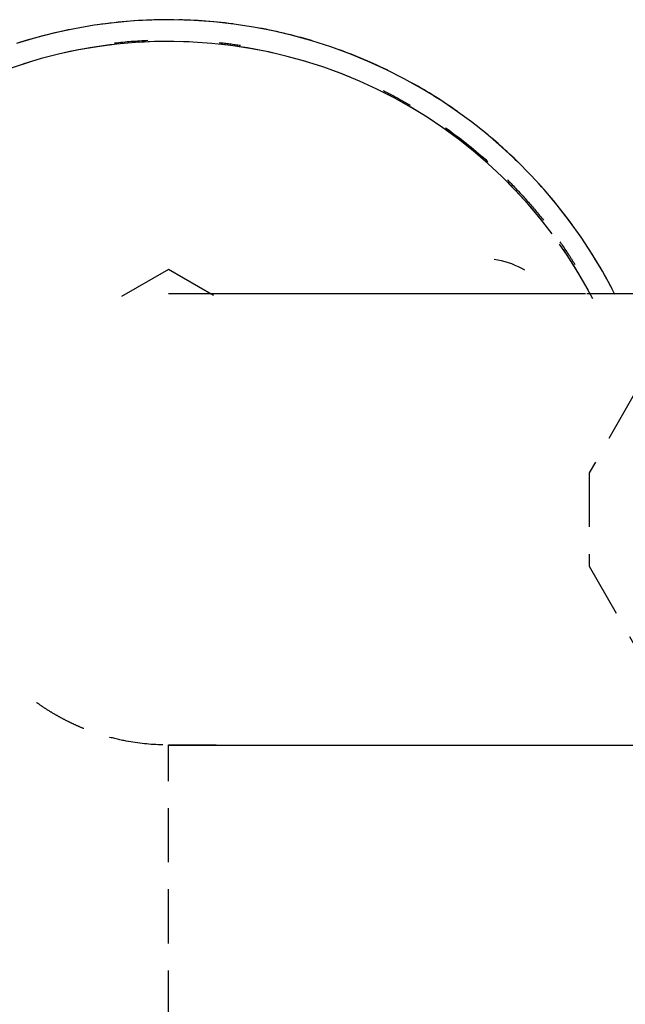
# Model space of a CAD drawing. Extents: x -10619 to 65951, y -4365 to 41699.
# Drawn here: x 2059 to 2093, y 3919 to 3974 of the extents above; entities that cross this region are included whole.
import ezdxf

# ---------------------------------------------------------------- set-up
doc = ezdxf.new("R2010")
doc.units = 0
doc.linetypes.add('X-2957-GC$0$EDG-DASH-3', pattern=[4.5, 3, -1.5])
doc.layers.add('X-2957-GC$0$A-GENM', color=31, linetype='X-2957-GC$0$EDG-DASH-3')
doc.layers.add('X-XREF', color=7, linetype='CONTINUOUS')

# ---------------------------------------------------------------- blocks, each defined once
blk = doc.blocks.new('X-2957-GC')
at = {"layer": 'X-2957-GC$0$A-GENM'}
for p, q in [((2066.692, 3973.686), (2065.586, 3973.632)), ((2067.8, 3973.697), (2066.692, 3973.686)), ((2068.908, 3973.663), (2067.8, 3973.697)), ((2062.292, 3973.204), (2061.208, 3972.974)), ((2063.384, 3973.391), (2062.292, 3973.204)), ((2064.482, 3973.533), (2063.384, 3973.391)), ((2065.586, 3973.632), (2064.482, 3973.533)), ((2070.013, 3973.584), (2068.908, 3973.663)), ((2071.114, 3973.462), (2070.013, 3973.584)), ((2072.209, 3973.295), (2071.114, 3973.462)), ((2073.297, 3973.085), (2072.209, 3973.295)), ((2060.134, 3972.701), (2059.073, 3972.385)), ((2061.208, 3972.974), (2060.134, 3972.701)), ((2074.375, 3972.832), (2073.297, 3973.085)), ((2075.443, 3972.535), (2074.375, 3972.832)), ((2063.562, 3972.205), (2062.517, 3972.026)), ((2064.613, 3972.341), (2063.562, 3972.205)), ((2065.669, 3972.436), (2064.613, 3972.341)), ((2066.727, 3972.488), (2065.669, 3972.436)), ((2067.787, 3972.498), (2066.727, 3972.488)), ((2068.847, 3972.465), (2067.787, 3972.498)), ((2069.904, 3972.39), (2068.847, 3972.465)), ((2070.957, 3972.273), (2069.904, 3972.39)), ((2072.005, 3972.114), (2070.957, 3972.273)), ((2073.046, 3971.913), (2072.005, 3972.114)), ((2076.497, 3972.197), (2075.443, 3972.535)), ((2077.538, 3971.816), (2076.497, 3972.197)), ((2060.453, 3971.545), (2059.437, 3971.243)), ((2061.48, 3971.806), (2060.453, 3971.545)), ((2062.517, 3972.026), (2061.48, 3971.806)), ((2074.078, 3971.67), (2073.046, 3971.913)), ((2075.099, 3971.387), (2074.078, 3971.67)), ((2078.562, 3971.394), (2077.538, 3971.816)), ((2077.103, 3970.698), (2076.108, 3971.063)), ((2079.569, 3970.931), (2078.562, 3971.394)), ((2078.083, 3970.295), (2077.103, 3970.698)), ((2080.556, 3970.429), (2079.569, 3970.931)), ((2081.523, 3969.887), (2080.556, 3970.429)), ((2079.046, 3969.852), (2078.083, 3970.295)), ((2082.467, 3969.307), (2081.523, 3969.887)), ((2079.991, 3969.371), (2079.046, 3969.852)), ((2080.916, 3968.853), (2079.991, 3969.371)), ((2081.819, 3968.298), (2080.916, 3968.853)), ((2083.387, 3968.69), (2082.467, 3969.307)), ((2082.699, 3967.708), (2081.819, 3968.298)), ((2084.281, 3968.037), (2083.387, 3968.69)), ((2083.555, 3967.083), (2082.699, 3967.708)), ((2085.149, 3967.348), (2084.281, 3968.037)), ((2085.989, 3966.625), (2085.149, 3967.348)), ((2084.385, 3966.424), (2083.555, 3967.083)), ((2086.799, 3965.87), (2085.989, 3966.625)), ((2085.188, 3965.733), (2084.385, 3966.424)), ((2085.963, 3965.009), (2085.188, 3965.733)), ((2087.578, 3965.082), (2086.799, 3965.87)), ((2086.709, 3964.256), (2085.963, 3965.009)), ((2088.325, 3964.264), (2087.578, 3965.082)), ((2087.424, 3963.473), (2086.709, 3964.256)), ((2089.039, 3963.416), (2088.325, 3964.264)), ((2088.106, 3962.663), (2087.424, 3963.473)), ((2089.718, 3962.541), (2089.039, 3963.416)), ((2088.756, 3961.825), (2088.106, 3962.663)), ((2090.362, 3961.64), (2089.718, 3962.541)), ((2090.969, 3960.713), (2090.362, 3961.64)), ((2089.953, 3960.076), (2089.372, 3960.963)), ((2091.538, 3959.763), (2090.969, 3960.713)), ((2085.541, 3960.436), (2085.737, 3960.4)), ((2085.737, 3960.4), (2085.932, 3960.357)), ((2085.932, 3960.357), (2086.126, 3960.305)), ((2086.126, 3960.305), (2086.317, 3960.246)), ((2086.317, 3960.246), (2086.505, 3960.179)), ((2086.505, 3960.179), (2086.691, 3960.105)), ((2086.691, 3960.105), (2086.874, 3960.024)), ((2090.498, 3959.167), (2089.953, 3960.076)), ((2067.501, 3959.856), (2064.446, 3958.093)), ((2069.986, 3958.422), (2067.501, 3959.856)), ((2086.874, 3960.024), (2087.053, 3959.935)), ((2087.053, 3959.935), (2087.228, 3959.839)), ((2092.069, 3958.79), (2091.538, 3959.763)), ((2091.006, 3958.237), (2090.498, 3959.167)), ((2067.604, 3958.506), (2067.501, 3958.506)), ((2067.919, 3958.506), (2067.604, 3958.506)), ((2068.446, 3958.506), (2067.919, 3958.506)), ((2069.182, 3958.506), (2068.446, 3958.506)), ((2070.128, 3958.506), (2069.182, 3958.506)), ((2071.282, 3958.506), (2070.128, 3958.506)), ((2072.642, 3958.506), (2071.282, 3958.506)), ((2074.205, 3958.506), (2072.642, 3958.506)), ((2075.97, 3958.506), (2074.205, 3958.506)), ((2077.933, 3958.506), (2075.97, 3958.506)), ((2080.091, 3958.506), (2077.933, 3958.506)), ((2082.441, 3958.506), (2080.091, 3958.506)), ((2084.98, 3958.506), (2082.441, 3958.506)), ((2087.702, 3958.506), (2084.98, 3958.506)), ((2090.604, 3958.506), (2087.702, 3958.506)), ((2093.681, 3958.506), (2090.604, 3958.506)), ((2093.378, 3953.084), (2090.807, 3948.585)), ((2090.807, 3948.585), (2090.808, 3943.411)), ((2090.808, 3943.411), (2093.386, 3938.908)), ((2067.501, 3913.5), (2067.501, 3933.5)), ((2067.501, 3933.5), (2070.139, 3933.5)), ((2067.501, 3933.494), (2067.607, 3933.494)), ((2067.607, 3933.494), (2067.925, 3933.494)), ((2067.925, 3933.494), (2068.454, 3933.494)), ((2068.454, 3933.494), (2069.194, 3933.494)), ((2069.194, 3933.494), (2070.142, 3933.494)), ((2070.142, 3933.494), (2071.299, 3933.494)), ((2071.299, 3933.494), (2072.661, 3933.494)), ((2072.661, 3933.494), (2074.227, 3933.494)), ((2074.227, 3933.494), (2075.995, 3933.494)), ((2075.995, 3933.494), (2077.961, 3933.494)), ((2077.961, 3933.494), (2080.122, 3933.494)), ((2080.122, 3933.494), (2082.474, 3933.494)), ((2082.474, 3933.494), (2085.015, 3933.494)), ((2085.015, 3933.494), (2087.74, 3933.494)), ((2087.74, 3933.494), (2090.644, 3933.494)), ((2090.644, 3933.494), (2093.723, 3933.494))]:
    blk.add_line(p, q, dxfattribs=at)
blk.add_arc((2067.501, 3946), 26.5, 28.698, 180, dxfattribs=at)
for points, knots in [([(2092.23, 3958.476), (2091.644, 3959.638), (2090.066, 3962.285), (2087.491, 3965.322), (2084.73, 3967.748), (2082.428, 3969.391), (2079.892, 3970.831), (2077.119, 3972.036), (2074.109, 3972.962), (2070.875, 3973.561), (2067.426, 3973.773), (2062.611, 3973.457), (2056.265, 3971.755), (2051.423, 3968.744), (2049.22, 3966.809)], [0.0324584, 0.0324584, 0.0324584, 0.0324584, 0.125, 0.25, 0.3125, 0.375, 0.4375, 0.5, 0.5625, 0.625, 0.6875, 0.75, 0.875, 1, 1, 1, 1]), ([(2079.399, 3969.772), (2079.724, 3969.61), (2080.221, 3969.348), (2080.707, 3969.072), (2080.879, 3968.972)], [0.53983343, 0.53983343, 0.53983343, 0.53983343, 0.5625, 0.57515785, 0.57515785, 0.57515785, 0.57515785]), ([(2082.837, 3967.714), (2083.624, 3967.158), (2084.744, 3966.27), (2086.115, 3964.996), (2087.094, 3963.984), (2088.012, 3962.93), (2088.864, 3961.841), (2089.523, 3960.903), (2089.899, 3960.319), (2090.019, 3960.129)], [0.625, 0.625, 0.625, 0.625, 0.6875, 0.71875, 0.75, 0.78125, 0.8125, 0.84375, 0.8586207, 0.8586207, 0.8586207, 0.8586207]), ([(2067.187, 3933.501), (2066.496, 3933.522), (2065.424, 3933.632), (2064.227, 3933.921), (2063.518, 3934.145), (2063.005, 3934.326), (2062.513, 3934.525), (2062.042, 3934.745), (2061.592, 3934.979), (2061.161, 3935.217), (2060.753, 3935.464), (2060.369, 3935.725), (2060.066, 3935.946), (2059.835, 3936.122), (2059.722, 3936.209), (2059.667, 3936.252)], [0.0187785, 0.0187785, 0.0187785, 0.0187785, 0.1428571, 0.2142857, 0.25, 0.2857143, 0.3214286, 0.3571429, 0.3928571, 0.4285714, 0.4642857, 0.5, 0.5357143, 0.5535714, 0.5714286, 0.5714286, 0.5714286, 0.5714286])]:
    blk.add_open_spline(points, degree=3, knots=knots, dxfattribs=at)
for points in [[(2064.504, 3972.414), (2065.13, 3972.485), (2065.749, 3972.533), (2066.362, 3972.559)], [(2070.299, 3972.436), (2070.7, 3972.393), (2071.097, 3972.342), (2071.489, 3972.283)]]:
    blk.add_open_spline(points, degree=3, dxfattribs=at)

msp = doc.modelspace()

# ---------------------------------------------------------------- block references
at = {"layer": 'X-XREF'}
msp.add_blockref('X-2957-GC', (0, 0), dxfattribs=at)

doc.saveas('drawing.dxf')
